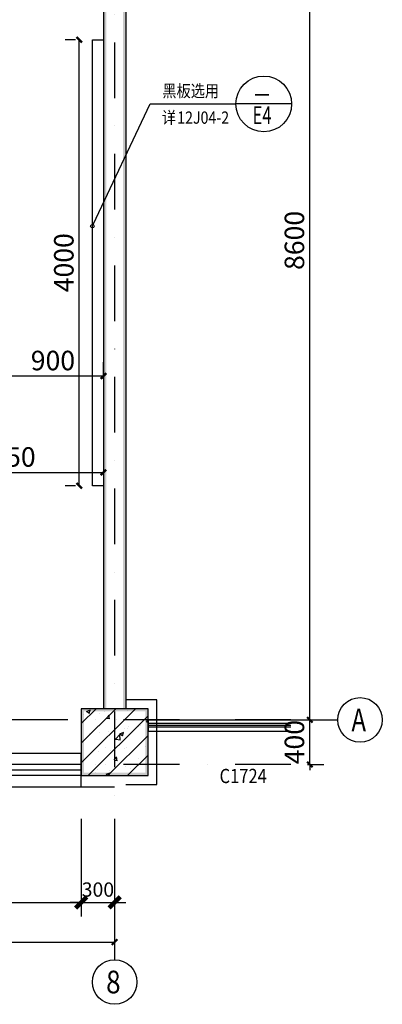
# Model space of a CAD drawing. Extents: x 6 to 7269309, y -5185261 to 7288.
# Drawn here: x 3119903 to 3123157, y -2631548 to -2622717 of the extents above; entities that cross this region are included whole.
import ezdxf
from ezdxf.enums import TextEntityAlignment as Align

# ---------------------------------------------------------------- set-up
doc = ezdxf.new("R2010")
doc.units = 0
doc.header["$LTSCALE"] = 1000
doc.linetypes.add('DASHDOT', pattern=[1, 0.5, -0.25, 0, -0.25])
for name, color, linetype in [('A-墙', 9, 'Continuous'), ('A-墙柱实体填充', 252, 'Continuous'), ('A-外墙保温', 6, 'Continuous'), ('A-尺寸标注', 63, 'Continuous'), ('A-文字', 3, 'Continuous'), ('A-柱', 9, 'Continuous'), ('A-索引标注', 30, 'Continuous'), ('A-轴圈文字', 7, 'Continuous'), ('A-轴网', 1, 'DASHDOT'), ('A-轴网轴圈', 3, 'Continuous'), ('A-门窗', 4, 'Continuous'), ('A-门窗编号', 7, 'Continuous'), ('AXIS_TEXT', 7, 'Continuous'), ('PUB_WALL', 9, 'Continuous'), ('TK', 7, 'Continuous')]:
    doc.layers.add(name, color=color, linetype=linetype)
doc.styles.add('_TCH_DIM_T3', font='times.ttf')
doc.styles.add('COMPLEX', font='COMPLEX')
doc.styles.add('NewRoman', font='times.ttf', dxfattribs={"width": 0.85})
doc.styles.add('黑体_T3', font='simhei.ttf')
doc.dimstyles.new('_TCH_ARCH&&50', dxfattribs={"dimtxt": 175, "dimasz": 50, "dimexe": 125, "dimexo": 150, "dimgap": 50, "dimtad": 1, "dimdec": 0, "dimzin": 0, "dimdsep": 46, "dimtxsty": '黑体_T3', "dimblk": 'ARCHTICK', "dimcen": 0.09, "dimclrt": 7, "dimazin": 2, "dimtfac": 1, "dimtdec": 0, "dimtix": 1, "dimtmove": 2, "dimatfit": 3, "dimfxl": 0, "dimtolj": 1, "dimtzin": 0, "dimarcsym": 0})
doc.dimstyles.new('_TCH_ARCH2&&50', dxfattribs={"dimtxt": 128.019515, "dimasz": 100, "dimexe": 125, "dimexo": 0, "dimgap": 50, "dimtad": 1, "dimdec": 0, "dimzin": 0, "dimdsep": 46, "dimtxsty": '_TCH_DIM_T3', "dimblk": 'ARCHTICK', "dimcen": 0.09, "dimclrt": 7, "dimazin": 2, "dimtfac": 1, "dimtdec": 0, "dimtix": 1, "dimtmove": 2, "dimatfit": 3, "dimfxl": 0, "dimtolj": 1, "dimtzin": 0, "dimarcsym": 0})

# ---------------------------------------------------------------- blocks, each defined once
blk = doc.blocks.new('_ArchTick')
at = {"color": 0, "linetype": 'ByBlock', "const_width": 0.4}
blk.add_lwpolyline([(-0.5, -0.5), (0.5, 0.5)], dxfattribs=at)
blk = doc.blocks.new('*D4683')
at = {"layer": 'A-尺寸标注', "color": 0, "lineweight": -2, "transparency": 16777216}
for p, q in [((3120405.1, -2622897.1), (3120312.6, -2622897.1)), ((3120437.6, -2626897.1), (3120437.6, -2622897.1)), ((3120405.1, -2626897.1), (3120312.6, -2626897.1))]:
    blk.add_line(p, q, dxfattribs=at)
at = {"layer": 'Defpoints', "color": 0, "transparency": 16777216}
for p in [(3120437.6, -2622897.1), (3120555.1, -2622897.1), (3120555.1, -2626897.1)]:
    blk.add_point(p, dxfattribs=at)
at = {"layer": 'A-尺寸标注', "color": 0, "lineweight": -2, "transparency": 16777216, "xscale": 50, "yscale": 50, "zscale": 50}
for p, rotation in [((3120437.6, -2622897.1), 90), ((3120437.6, -2626897.1), 270)]:
    blk.add_blockref('_ArchTick', p, dxfattribs=dict(at, rotation=rotation))
at = {"layer": 'A-尺寸标注', "color": 7, "transparency": 16777216, "insert": (3120299.1, -2624897.1), "char_height": 175, "attachment_point": 5, "rotation": 90, "style": '黑体_T3'}
blk.add_mtext('\\A1;4000', dxfattribs=at)
blk = doc.blocks.new('*D4973')
at = {"layer": 'A-尺寸标注', "color": 0, "lineweight": -2, "transparency": 16777216}
for p, q in [((3119747.4, -2625939.6), (3119747.4, -2625787.9)), ((3120655.1, -2625939.6), (3120655.1, -2625787.9)), ((3119747.4, -2625912.9), (3120655.1, -2625912.9))]:
    blk.add_line(p, q, dxfattribs=at)
at = {"layer": 'Defpoints', "color": 0, "transparency": 16777216}
for p in [(3120655.1, -2625912.9), (3119747.4, -2626089.6), (3120655.1, -2626089.6)]:
    blk.add_point(p, dxfattribs=at)
at = {"layer": 'A-尺寸标注', "color": 0, "lineweight": -2, "transparency": 16777216, "xscale": 50, "yscale": 50, "zscale": 50, "rotation": 180}
blk.add_blockref('_ArchTick', (3119747.4, -2625912.9), dxfattribs=at)
at = {"layer": 'A-尺寸标注', "color": 0, "lineweight": -2, "transparency": 16777216, "xscale": 50, "yscale": 50, "zscale": 50}
blk.add_blockref('_ArchTick', (3120655.1, -2625912.9), dxfattribs=at)
at = {"layer": 'A-尺寸标注', "color": 7, "transparency": 16777216, "insert": (3120201.3, -2625774.4), "char_height": 175, "attachment_point": 5, "style": '黑体_T3'}
blk.add_mtext('\\A1;900', dxfattribs=at)
blk = doc.blocks.new('*D4986')
at = {"layer": 'A-尺寸标注', "color": 0, "lineweight": -2, "transparency": 16777216}
for p, q in [((3118907.4, -2626376.7), (3118907.4, -2626902.7)), ((3120655.1, -2626376.7), (3120655.1, -2626902.7)), ((3118907.4, -2626777.7), (3120655.1, -2626777.7))]:
    blk.add_line(p, q, dxfattribs=at)
at = {"layer": 'Defpoints', "color": 0, "transparency": 16777216}
for p in [(3118907.4, -2626226.7), (3120655.1, -2626226.7), (3120655.1, -2626777.7)]:
    blk.add_point(p, dxfattribs=at)
at = {"layer": 'A-尺寸标注', "color": 0, "lineweight": -2, "transparency": 16777216, "xscale": 50, "yscale": 50, "zscale": 50, "rotation": 180}
blk.add_blockref('_ArchTick', (3118907.4, -2626777.7), dxfattribs=at)
at = {"layer": 'A-尺寸标注', "color": 0, "lineweight": -2, "transparency": 16777216, "xscale": 50, "yscale": 50, "zscale": 50}
blk.add_blockref('_ArchTick', (3120655.1, -2626777.7), dxfattribs=at)
at = {"layer": 'A-尺寸标注', "color": 7, "transparency": 16777216, "insert": (3119781.3, -2626639.3), "char_height": 175, "attachment_point": 5, "style": '黑体_T3'}
blk.add_mtext('\\A1;1750', dxfattribs=at)
blk = doc.blocks.new('*D4995')
at = {"layer": 'A-尺寸标注', "color": 0, "lineweight": -2, "transparency": 16777216}
for p, q in [((3122485.9, -2620397.1), (3122632, -2620397.1)), ((3122507, -2628997.1), (3122507, -2620397.1)), ((3122485.9, -2628997.1), (3122632, -2628997.1))]:
    blk.add_line(p, q, dxfattribs=at)
at = {"layer": 'Defpoints', "color": 0, "transparency": 16777216}
for p in [(3122335.9, -2620397.1), (3122507, -2620397.1), (3122335.9, -2628997.1)]:
    blk.add_point(p, dxfattribs=at)
at = {"layer": 'A-尺寸标注', "color": 0, "lineweight": -2, "transparency": 16777216, "xscale": 50, "yscale": 50, "zscale": 50}
for p, rotation in [((3122507, -2620397.1), 90), ((3122507, -2628997.1), 270)]:
    blk.add_blockref('_ArchTick', p, dxfattribs=dict(at, rotation=rotation))
at = {"layer": 'A-尺寸标注', "color": 7, "transparency": 16777216, "insert": (3122368.5, -2624697.1), "char_height": 175, "attachment_point": 5, "rotation": 90, "style": '黑体_T3'}
blk.add_mtext('\\A1;8600', dxfattribs=at)
blk = doc.blocks.new('*D4996')
at = {"layer": 'A-尺寸标注', "color": 0, "lineweight": -2, "transparency": 16777216}
for p, q in [((3122485.9, -2628997.1), (3122632, -2628997.1)), ((3122507, -2628997.1), (3122507, -2628947.1)), ((3122507, -2629397.1), (3122507, -2628997.1)), ((3122485.9, -2629397.1), (3122632, -2629397.1)), ((3122507, -2629397.1), (3122507, -2629447.1))]:
    blk.add_line(p, q, dxfattribs=at)
at = {"layer": 'Defpoints', "color": 0, "transparency": 16777216}
for p in [(3122335.9, -2628997.1), (3122507, -2628997.1), (3122335.9, -2629397.1)]:
    blk.add_point(p, dxfattribs=at)
at = {"layer": 'A-尺寸标注', "color": 0, "lineweight": -2, "transparency": 16777216, "xscale": 50, "yscale": 50, "zscale": 50}
for p, rotation in [((3122507, -2628997.1), 270), ((3122507, -2629397.1), 90)]:
    blk.add_blockref('_ArchTick', p, dxfattribs=dict(at, rotation=rotation))
at = {"layer": 'A-尺寸标注', "color": 7, "transparency": 16777216, "insert": (3122368.5, -2629197.1), "char_height": 175, "attachment_point": 5, "rotation": 90, "style": '黑体_T3'}
blk.add_mtext('\\A1;400', dxfattribs=at)
blk = doc.blocks.new('*D5004')
at = {"layer": 'A-尺寸标注', "color": 0, "lineweight": -2, "transparency": 16777216}
for p, q in [((3118755.1, -2629884.3), (3118755.1, -2630759.3)), ((3120455.1, -2629884.3), (3120455.1, -2630759.3)), ((3118755.1, -2630634.3), (3120455.1, -2630634.3))]:
    blk.add_line(p, q, dxfattribs=at)
at = {"layer": 'Defpoints', "color": 0, "transparency": 16777216}
for p in [(3118755.1, -2629884.3), (3120455.1, -2629884.3), (3120455.1, -2630634.3)]:
    blk.add_point(p, dxfattribs=at)
at = {"layer": 'A-尺寸标注', "color": 0, "lineweight": -2, "transparency": 16777216, "xscale": 100, "yscale": 100, "zscale": 100, "rotation": 180}
blk.add_blockref('_ArchTick', (3118755.1, -2630634.3), dxfattribs=at)
at = {"layer": 'A-尺寸标注', "color": 0, "lineweight": -2, "transparency": 16777216, "xscale": 100, "yscale": 100, "zscale": 100}
blk.add_blockref('_ArchTick', (3120455.1, -2630634.3), dxfattribs=at)
at = {"layer": 'A-尺寸标注', "color": 7, "transparency": 16777216, "insert": (3119605.1, -2630519), "char_height": 128.02, "attachment_point": 5, "style": '_TCH_DIM_T3'}
blk.add_mtext('\\A1;1700', dxfattribs=at)
blk = doc.blocks.new('*D5005')
at = {"layer": 'A-尺寸标注', "color": 0, "lineweight": -2, "transparency": 16777216}
for p, q in [((3120455.1, -2629884.3), (3120455.1, -2630759.3)), ((3120755.1, -2629884.3), (3120755.1, -2630759.3)), ((3120455.1, -2630634.3), (3120355.1, -2630634.3)), ((3120455.1, -2630634.3), (3120755.1, -2630634.3)), ((3120755.1, -2630634.3), (3120855.1, -2630634.3))]:
    blk.add_line(p, q, dxfattribs=at)
at = {"layer": 'Defpoints', "color": 0, "transparency": 16777216}
for p in [(3120455.1, -2629884.3), (3120755.1, -2629884.3), (3120755.1, -2630634.3)]:
    blk.add_point(p, dxfattribs=at)
at = {"layer": 'A-尺寸标注', "color": 0, "lineweight": -2, "transparency": 16777216, "xscale": 100, "yscale": 100, "zscale": 100}
blk.add_blockref('_ArchTick', (3120455.1, -2630634.3), dxfattribs=at)
at = {"layer": 'A-尺寸标注', "color": 0, "lineweight": -2, "transparency": 16777216, "xscale": 100, "yscale": 100, "zscale": 100, "rotation": 180}
blk.add_blockref('_ArchTick', (3120755.1, -2630634.3), dxfattribs=at)
at = {"layer": 'A-尺寸标注', "color": 7, "transparency": 16777216, "insert": (3120605.1, -2630519.2), "char_height": 128.02, "attachment_point": 5, "style": '_TCH_DIM_T3'}
blk.add_mtext('\\A1;300', dxfattribs=at)
blk = doc.blocks.new('*D5006')
at = {"layer": 'A-尺寸标注', "color": 0, "lineweight": -2, "transparency": 16777216}
for p, q in [((3112055.1, -2630660.3), (3112055.1, -2631115.2)), ((3120755.1, -2630660.3), (3120755.1, -2631115.2)), ((3112055.1, -2630990.2), (3120755.1, -2630990.2))]:
    blk.add_line(p, q, dxfattribs=at)
at = {"layer": 'Defpoints', "color": 0, "transparency": 16777216}
for p in [(3112055.1, -2630510.3), (3120755.1, -2630510.3), (3120755.1, -2630990.2)]:
    blk.add_point(p, dxfattribs=at)
at = {"layer": 'A-尺寸标注', "color": 0, "lineweight": -2, "transparency": 16777216, "xscale": 50, "yscale": 50, "zscale": 50, "rotation": 180}
blk.add_blockref('_ArchTick', (3112055.1, -2630990.2), dxfattribs=at)
at = {"layer": 'A-尺寸标注', "color": 0, "lineweight": -2, "transparency": 16777216, "xscale": 50, "yscale": 50, "zscale": 50}
blk.add_blockref('_ArchTick', (3120755.1, -2630990.2), dxfattribs=at)
at = {"layer": 'A-尺寸标注', "color": 7, "transparency": 16777216, "insert": (3116405.1, -2630851.8), "char_height": 175, "attachment_point": 5, "style": '黑体_T3'}
blk.add_mtext('\\A1;8700', dxfattribs=at)
blk = doc.blocks.new('_AXISO')
blk.add_circle((0, 0), 0.5)
at = {"layer": 'AXIS_TEXT', "style": 'COMPLEX', "width": 1.041667}
blk.add_attdef('A', text='', height=0.56, dxfattribs=at).set_placement((-0.25, -0.28), (0.25, -0.28), align=Align.FIT)

msp = doc.modelspace()

# ---------------------------------------------------------------- hatches: boundary and pattern name
at = {"layer": 'A-墙柱实体填充'}
h = msp.add_hatch(dxfattribs=at)
h.set_pattern_fill('钢筋混凝土', color=256, scale=50, style=0)
h.set_pattern_definition([(45, (0, 0), (-88.3883476, 88.3883476), []), (50, (0, 0), (358.630091, -31.376067), [37.5, -412.5]), (355, (0, 0), (-69.375667, 376.096067), [30, -330]), (100.4514, (29.9, -2.6), (289.25469, 344.71977), [31.870095, -350.571056]), (46.1842, (0, 100), (533.620524, -82.759507), [56.25, -618.75]), (96.6356, (44.47, 93.1), (467.33135, 487.058935), [47.805144, -525.8565]), (351.1842, (0, 100), (467.33097, 487.0593), [45, -495]), (21, (50, 75), (298.453526, -201.309445), [37.5, -412.5]), (326, (50, 75), (121.657666, 362.575023), [30, -330]), (71.4514, (74.87, 58.22), (420.111314, 161.265248), [31.870095, -350.571056]), (37.5, (0, 0), (6.0799277, 166.446927), [0, -326, 0, -335, 0, -331.25]), (7.5, (0, 0), (131.534769, 197.205856), [0, -191, 0, -318.5, 0, -126.25]), (327.5, (-111.5, 0), (266.911218, -11.277436), [0, -125, 0, -390, 0, -517.5]), (317.5, (-161.5, 0), (291.593085, 50.052491), [0, -162.5, 0, -259, 0, -367.5])])
h.paths.add_polyline_path([(3121055.1, -2629497.1), (3121055.1, -2628897.1), (3120455.1, -2628897.1), (3120455.1, -2629497.1)])
at = {"layer": 'A-柱'}
for points in [[(3121055.1, -2628897.1), (3120455.1, -2628897.1), (3120480.1, -2628922.1), (3121030.1, -2628922.1)], [(3120455.1, -2628897.1), (3120455.1, -2629497.1), (3120480.1, -2629472.1), (3120480.1, -2628922.1)], [(3121055.1, -2629497.1), (3121055.1, -2628897.1), (3121030.1, -2628922.1), (3121030.1, -2629472.1)], [(3120455.1, -2629497.1), (3121055.1, -2629497.1), (3121030.1, -2629472.1), (3120480.1, -2629472.1)]]:
    msp.add_hatch(color=256, dxfattribs=at).paths.add_polyline_path(points)
at = {"layer": 'PUB_WALL'}
for points in [[(3120655.1, -2628897.1), (3120680.1, -2628897.1), (3120680.1, -2620897.1), (3120655.1, -2620897.1)], [(3120830.1, -2628897.1), (3120855.1, -2628897.1), (3120855.1, -2620897.1), (3120830.1, -2620897.1)]]:
    msp.add_hatch(color=256, dxfattribs=at).paths.add_polyline_path(points)

# ---------------------------------------------------------------- linework, layer by layer
at = {"layer": 'A-墙'}
for p, q in [((3120655.1, -2620897.1), (3120655.1, -2628897.1)), ((3120855.1, -2620897.1), (3120855.1, -2628897.1))]:
    msp.add_line(p, q, dxfattribs=at)
at = {"layer": 'A-外墙保温'}
for p, q in [((3121135.1, -2628817.1), (3120855.1, -2628817.1)), ((3121135.1, -2629577.1), (3121135.1, -2628817.1)), ((3120455.1, -2629597.1), (3120455.1, -2629497.1)), ((3120455.1, -2629597.1), (3120755.1, -2629597.1)), ((3120855.1, -2629577.1), (3121135.1, -2629577.1))]:
    msp.add_line(p, q, dxfattribs=at)
at = {"layer": 'A-柱'}
for p, q in [((3121055.1, -2628897.1), (3120455.1, -2628897.1)), ((3120455.1, -2628897.1), (3120455.1, -2629497.1)), ((3121055.1, -2629497.1), (3121055.1, -2628897.1)), ((3120455.1, -2629497.1), (3121055.1, -2629497.1))]:
    msp.add_line(p, q, dxfattribs=at)
at = {"layer": 'A-索引标注'}
for p, q in [((3120561.8, -2624555.2), (3121074.5, -2623473.2)), ((3121074.5, -2623473.2), (3121843.4, -2623473.2)), ((3122343.4, -2623473.2), (3121843.4, -2623473.2))]:
    msp.add_line(p, q, dxfattribs=at)
for centre, radius in [((3122093.4, -2623473.2), 250), ((3120555.1, -2624569.3), 15.6)]:
    msp.add_circle(centre, radius, dxfattribs=at)
at = {"layer": 'A-轴网'}
for p, q in [((3120755.1, -2618920.3), (3120755.1, -2630338)), ((3122335.9, -2628997.1), (3110792.5, -2628997.1)), ((3122335.9, -2629397.1), (3110792.5, -2629397.1))]:
    msp.add_line(p, q, dxfattribs=at)
at = {"layer": 'A-轴网轴圈'}
for p, q in [((3122017.8, -2628997.1), (3122757.3, -2628997.1)), ((3120755.1, -2630338), (3120755.1, -2631148.3))]:
    msp.add_line(p, q, dxfattribs=at)
msp.add_circle((3122957.3, -2628997.1), 200, dxfattribs=at)
at = {"layer": 'A-门窗'}
for p, q in [((3121055.1, -2628997.1), (3121055.1, -2629097.1)), ((3121055.1, -2628997.1), (3122335.9, -2628997.1)), ((3122335.9, -2629030.5), (3121055.1, -2629030.5)), ((3122335.9, -2629047.1), (3121055.1, -2629047.1)), ((3122335.9, -2629063.8), (3121055.1, -2629063.8)), ((3121055.1, -2629097.1), (3122335.9, -2629097.1)), ((3118755.1, -2629297.1), (3120455.1, -2629297.1)), ((3120455.1, -2629597.1), (3120455.1, -2629297.1)), ((3120455.1, -2629397.1), (3118755.1, -2629397.1)), ((3120455.1, -2629447.1), (3118755.1, -2629447.1)), ((3120455.1, -2629497.1), (3118755.1, -2629497.1)), ((3118755.1, -2629597.1), (3120455.1, -2629597.1))]:
    msp.add_line(p, q, dxfattribs=at)
at = {"layer": 'TK'}
for p, q in [((3120555.1, -2626897.1), (3120555.1, -2622897.1)), ((3120555.1, -2622897.1), (3120655.1, -2622897.1)), ((3120655.1, -2626897.1), (3120555.1, -2626897.1))]:
    msp.add_line(p, q, dxfattribs=at)

# ---------------------------------------------------------------- block references
at = {"layer": 'A-轴网轴圈'}
ref = msp.add_blockref('_AXISO', (3120755.1, -2631348.3), dxfattribs=dict(at, xscale=400, yscale=400, zscale=400))
ref.add_attrib('A', '8', dxfattribs={"layer": 'A-轴圈文字', "height": 203.6, "style": 'NewRoman', "width": 1.015869}).set_placement((3120678.8, -2631450.1), (3120808.6, -2631450.1), align=Align.FIT)

# ---------------------------------------------------------------- texts
at = {"layer": 'A-文字', "style": 'NewRoman', "width": 0.85}
for s, height, p in [('黑板选用', 109.73, (3121183.5, -2623411.1)), ('详', 109.7, (3121179.1, -2623650.5)), ('12J04-2', 109.73, (3121316.9, -2623650.5))]:
    msp.add_text(s, height=height, dxfattribs=at).set_placement(p)
at = {"layer": 'A-文字', "style": 'NewRoman'}
for s, width, p, p2 in [('-', 2.542155, (3121992.8, -2623453.1), (3122163.8, -2623453.1)), ('E4', 0.762088, (3121992.8, -2623654.3), (3122163.8, -2623654.3))]:
    msp.add_text(s, height=161, dxfattribs=dict(at, width=width)).set_placement(p, p2, align=Align.FIT)
at = {"layer": 'A-轴圈文字', "style": 'NewRoman', "width": 0.703347}
msp.add_text('A', height=203.6, dxfattribs=at).set_placement((3122880.9, -2629099), (3123010.7, -2629099), align=Align.FIT)
at = {"layer": 'A-门窗编号', "style": 'NewRoman', "width": 0.85}
msp.add_text('C1724', height=128.02, dxfattribs=at).set_placement((3121696.6, -2629564.5))

# ---------------------------------------------------------------- dimensions: what is measured, and where the dimension line sits
at = {"layer": 'A-尺寸标注'}
for p1, p2, distance, dimstyle, picture, middle in [((3122335.9, -2628997.1), (3122335.9, -2620397.1), -171.1, '_TCH_ARCH&&50', '*D4995', (3122368.5, -2624697.1)), ((3120555.1, -2626897.1), (3120555.1, -2622897.1), 117.6, '_TCH_ARCH&&50', '*D4683', (3120299.1, -2624897.1)), ((3122335.9, -2629397.1), (3122335.9, -2628997.1), -171.1, '_TCH_ARCH&&50', '*D4996', (3122368.5, -2629197.1)), ((3118755.1, -2629884.3), (3120455.1, -2629884.3), -750, '_TCH_ARCH2&&50', '*D5004', (3119605.1, -2630519)), ((3120455.1, -2629884.3), (3120755.1, -2629884.3), -750, '_TCH_ARCH2&&50', '*D5005', (3120605.1, -2630519.2)), ((3112055.1, -2630510.3), (3120755.1, -2630510.3), -480, '_TCH_ARCH&&50', '*D5006', (3116405.1, -2630851.8))]:
    dim = msp.add_aligned_dim(p1=p1, p2=p2, distance=distance, dimstyle=dimstyle, dxfattribs=at)
    dim.commit()
    dim.dimension.update_dxf_attribs({"geometry": picture, "text_midpoint": middle})
for p1, p2, distance, text, picture, middle in [((3119747.4, -2626089.6), (3120655.1, -2626089.6), 176.7, '900', '*D4973', (3120201.3, -2625774.4)), ((3118907.4, -2626226.7), (3120655.1, -2626226.7), -551.1, '1750', '*D4986', (3119781.3, -2626639.3))]:
    dim = msp.add_aligned_dim(p1=p1, p2=p2, distance=distance, text=text, dimstyle='_TCH_ARCH&&50', dxfattribs=at)
    dim.commit()
    dim.dimension.update_dxf_attribs({"geometry": picture, "text_midpoint": middle})

doc.saveas('drawing.dxf')
